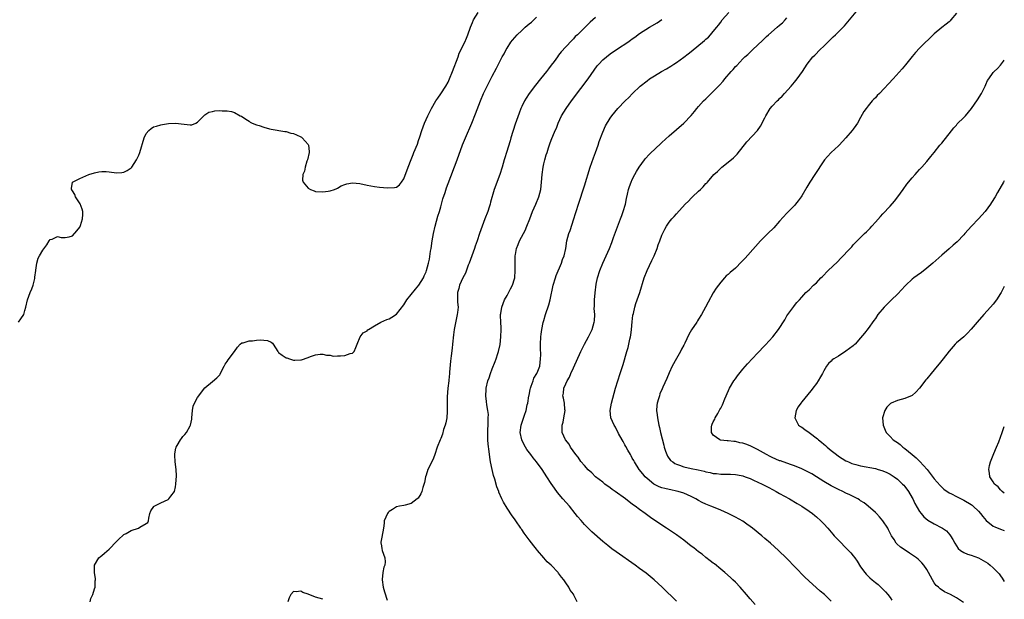
# Model space of a CAD drawing. Units: inches. Extents: x 2550000 to 2553000, y 1512000 to 1515000.
# Drawn here: x 2552733 to 2553000, y 1512170 to 1512327 of the extents above; entities that cross this region are included whole.
import ezdxf

# ---------------------------------------------------------------- set-up
doc = ezdxf.new("R2010")
doc.units = ezdxf.units.IN
doc.header["$MEASUREMENT"] = 0
doc.layers.add('LD25501512_10ft', color=4, linetype='Continuous')

msp = doc.modelspace()

# ---------------------------------------------------------------- linework, layer by layer
at = {"layer": 'LD25501512_10ft'}
for points, elevation in [([(2552732.4, 1512245), (2552733, 1512245.83), (2552733.8, 1512247), (2552734.09, 1512248.09), (2552734.4, 1512249), (2552734.77, 1512251), (2552735.51, 1512253), (2552735.97, 1512254.03), (2552736.34, 1512255), (2552736.79, 1512256.79), (2552736.84, 1512257), (2552736.83, 1512257.17), (2552737.04, 1512258.96), (2552737.09, 1512259.09), (2552737.34, 1512261), (2552737.69, 1512262.31), (2552738.05, 1512263), (2552739, 1512264.52), (2552740.09, 1512265.91), (2552740.73, 1512267), (2552741, 1512267.39), (2552741.5, 1512267.5), (2552743, 1512268.18), (2552743.91, 1512267.91), (2552745, 1512267.92), (2552746.16, 1512268.16), (2552747, 1512268.37), (2552748.22, 1512269.78), (2552749, 1512270.78), (2552749.17, 1512271.17), (2552749.77, 1512273), (2552749.79, 1512274.21), (2552749.84, 1512275), (2552749.65, 1512275.65), (2552749.08, 1512277.08), (2552747.81, 1512279), (2552747.64, 1512279.64), (2552747, 1512280.59), (2552746.87, 1512280.87), (2552746.77, 1512281), (2552746.72, 1512281.28), (2552747.01, 1512282.99), (2552749, 1512283.98), (2552750.66, 1512284.66), (2552751.46, 1512285), (2552753, 1512285.54), (2552754.21, 1512285.79), (2552755, 1512285.89), (2552756.13, 1512285.87), (2552757, 1512285.79), (2552759, 1512285.53), (2552760.41, 1512285.59), (2552761, 1512285.65), (2552761.86, 1512286.14), (2552763, 1512286.83), (2552763.16, 1512287), (2552764.41, 1512289), (2552765, 1512290.28), (2552765.29, 1512291), (2552766.46, 1512295), (2552767, 1512296.15), (2552767.78, 1512297), (2552768.43, 1512297.57), (2552769, 1512297.97), (2552769.85, 1512298.15), (2552771, 1512298.55), (2552771.42, 1512298.58), (2552773.1, 1512298.9), (2552775, 1512299.01), (2552777.32, 1512298.68), (2552779, 1512298.5), (2552779.43, 1512298.57), (2552780.54, 1512299), (2552781, 1512299.23), (2552782.71, 1512301), (2552783, 1512301.22), (2552784.05, 1512301.95), (2552785, 1512302.19), (2552785.68, 1512302.32), (2552787, 1512302.44), (2552787.65, 1512302.35), (2552789, 1512302.32), (2552790.19, 1512302.19), (2552791, 1512301.87), (2552792.56, 1512301), (2552792.88, 1512300.88), (2552794.07, 1512300.07), (2552795, 1512299.49), (2552795.27, 1512299.27), (2552795.81, 1512299), (2552797, 1512298.51), (2552797.7, 1512298.3), (2552799, 1512297.85), (2552800.53, 1512297.47), (2552801, 1512297.34), (2552804.71, 1512296.71), (2552805, 1512296.68), (2552806.3, 1512296.3), (2552807, 1512296.13), (2552807.82, 1512295.82), (2552809, 1512295.25), (2552809.18, 1512295.18), (2552809.42, 1512295), (2552811, 1512293.19), (2552811.1, 1512293), (2552811.29, 1512291.29), (2552811.24, 1512291), (2552810.81, 1512289), (2552810.69, 1512288.69), (2552810.16, 1512287), (2552810.04, 1512285.96), (2552809.52, 1512285), (2552809.48, 1512283.48), (2552809.64, 1512283), (2552811, 1512281.3), (2552811.6, 1512281), (2552812.64, 1512280.64), (2552813, 1512280.46), (2552815, 1512280.37), (2552816.48, 1512280.48), (2552817, 1512280.57), (2552818.14, 1512281), (2552818.75, 1512281.25), (2552819, 1512281.31), (2552820.01, 1512281.99), (2552821, 1512282.33), (2552821.48, 1512282.52), (2552823, 1512282.82), (2552825, 1512282.64), (2552827, 1512282.12), (2552829, 1512281.75), (2552830.38, 1512281.62), (2552832.55, 1512281.45), (2552834.49, 1512281.51), (2552835, 1512281.65), (2552835.8, 1512282.2), (2552836.34, 1512283), (2552837, 1512283.87), (2552838.12, 1512287), (2552839, 1512289.16), (2552839.5, 1512290.5), (2552839.74, 1512291), (2552840.68, 1512293.32), (2552841, 1512294.29), (2552841.3, 1512295.3), (2552841.84, 1512297), (2552842.57, 1512299), (2552843.47, 1512301), (2552844.51, 1512303), (2552845.67, 1512305), (2552846.19, 1512305.8), (2552847, 1512306.91), (2552848.4, 1512309), (2552849, 1512310.12), (2552849.42, 1512311), (2552850.21, 1512313), (2552851.7, 1512317), (2552852.04, 1512317.96), (2552853.51, 1512321), (2552853.97, 1512322.03), (2552854.38, 1512323), (2552855.1, 1512325), (2552855.65, 1512326.35), (2552855.93, 1512327), (2552857.13, 1512329)], 8990), ([(2552751.86, 1512169), (2552752.05, 1512169.95), (2552752.56, 1512171), (2552753, 1512172.61), (2552753.14, 1512173), (2552753.22, 1512174.78), (2552753.27, 1512175), (2552753.27, 1512175.27), (2552753.04, 1512177), (2552753.02, 1512179), (2552754.2, 1512181), (2552754.64, 1512181.36), (2552755, 1512181.64), (2552755.73, 1512182.27), (2552757, 1512183.34), (2552759, 1512185.4), (2552759.75, 1512186.25), (2552760.59, 1512187), (2552761, 1512187.32), (2552761.6, 1512187.6), (2552763, 1512188.39), (2552764.95, 1512189.06), (2552765.29, 1512189.29), (2552767, 1512190.27), (2552767.45, 1512190.55), (2552767.67, 1512191), (2552767.77, 1512191.77), (2552768.05, 1512193), (2552768.27, 1512193.73), (2552769.09, 1512194.91), (2552769.2, 1512195), (2552771, 1512195.87), (2552773, 1512196.86), (2552773.19, 1512197), (2552773.69, 1512197.69), (2552774.75, 1512199), (2552775, 1512200.24), (2552775.11, 1512201), (2552775.22, 1512203.22), (2552775.16, 1512205), (2552774.92, 1512207), (2552774.82, 1512208.82), (2552774.78, 1512209), (2552774.78, 1512209.22), (2552775, 1512210.23), (2552775.12, 1512210.88), (2552775.17, 1512211), (2552775.47, 1512211.47), (2552776.33, 1512213), (2552776.61, 1512213.39), (2552777, 1512213.89), (2552777.5, 1512214.5), (2552777.94, 1512215), (2552779, 1512216.81), (2552779.09, 1512217), (2552779.41, 1512218.59), (2552779.41, 1512219), (2552779.6, 1512221), (2552779.82, 1512222.18), (2552780.16, 1512223), (2552781, 1512224.48), (2552781.37, 1512225), (2552782.06, 1512225.94), (2552783, 1512227.12), (2552785, 1512228.88), (2552786.17, 1512229.83), (2552787, 1512230.62), (2552787.16, 1512230.84), (2552787.43, 1512231.43), (2552788.22, 1512233), (2552788.47, 1512233.53), (2552789, 1512234.3), (2552789.25, 1512234.75), (2552791.05, 1512237), (2552791.79, 1512238.21), (2552792.54, 1512239), (2552793, 1512239.37), (2552793.35, 1512239.35), (2552795, 1512239.91), (2552795.88, 1512239.88), (2552797, 1512240.03), (2552798.12, 1512240.12), (2552799, 1512240.09), (2552800.01, 1512240.01), (2552801, 1512239.5), (2552801.3, 1512239.3), (2552801.53, 1512239), (2552802.75, 1512237), (2552802.86, 1512236.86), (2552803, 1512236.74), (2552803.97, 1512235.97), (2552805, 1512235.3), (2552805.24, 1512235.24), (2552805.91, 1512235), (2552807, 1512234.66), (2552807.37, 1512234.63), (2552809, 1512234.71), (2552809.24, 1512234.76), (2552811, 1512235.39), (2552811.66, 1512235.66), (2552813, 1512236.12), (2552814.25, 1512236.25), (2552815, 1512236.3), (2552816, 1512236), (2552817, 1512235.97), (2552817.76, 1512235.76), (2552819, 1512235.81), (2552819.81, 1512235.81), (2552821, 1512235.93), (2552822.43, 1512236.43), (2552823, 1512236.57), (2552823.48, 1512237), (2552823.96, 1512238.04), (2552824.32, 1512239), (2552825.13, 1512241), (2552825.91, 1512242.09), (2552827, 1512242.65), (2552827.16, 1512242.84), (2552827.38, 1512243), (2552829, 1512244), (2552830.77, 1512245), (2552832.36, 1512245.64), (2552833, 1512245.83), (2552833.73, 1512246.27), (2552835, 1512247.09), (2552837, 1512249.65), (2552837.83, 1512251), (2552840.12, 1512253.88), (2552841.08, 1512255), (2552842.28, 1512257), (2552842.49, 1512257.51), (2552843, 1512258.66), (2552843.14, 1512259), (2552843.69, 1512261), (2552843.93, 1512262.07), (2552844.23, 1512264.23), (2552844.37, 1512265), (2552844.66, 1512267), (2552845.03, 1512269), (2552845.49, 1512271), (2552846.23, 1512273.77), (2552846.63, 1512275), (2552847, 1512276.27), (2552847.23, 1512277), (2552847.6, 1512278.4), (2552848.19, 1512280.19), (2552848.57, 1512281.43), (2552849, 1512282.59), (2552851.43, 1512289), (2552852.93, 1512293.07), (2552853.73, 1512295), (2552855.44, 1512299), (2552856.46, 1512301.54), (2552857.79, 1512305), (2552858.62, 1512307), (2552859.59, 1512309), (2552861, 1512311.73), (2552862.13, 1512313.87), (2552862.67, 1512315), (2552863.71, 1512317), (2552864.18, 1512317.82), (2552864.78, 1512319), (2552865, 1512319.38), (2552866.04, 1512321), (2552866.46, 1512321.54), (2552867.77, 1512323), (2552869, 1512324.11), (2552869.93, 1512325), (2552871, 1512325.91), (2552871.6, 1512326.4), (2552873, 1512327.74)], 9000), ([(2552889, 1512327.67), (2552887.57, 1512326.43), (2552884.1, 1512323), (2552883.53, 1512322.47), (2552883, 1512321.86), (2552882.55, 1512321.45), (2552881, 1512319.74), (2552879.67, 1512318.33), (2552879, 1512317.42), (2552878.67, 1512317), (2552877.75, 1512315.75), (2552877, 1512314.76), (2552876.23, 1512313.77), (2552875.68, 1512313), (2552874.09, 1512311), (2552872.7, 1512309.3), (2552871, 1512307.06), (2552870.19, 1512305.81), (2552869.72, 1512305), (2552869, 1512303.52), (2552868.76, 1512303), (2552868.27, 1512301.73), (2552867.25, 1512298.75), (2552866.06, 1512295), (2552865.82, 1512294.18), (2552864.83, 1512291), (2552864.41, 1512289.59), (2552864.21, 1512289), (2552863.64, 1512287), (2552863.04, 1512285), (2552861.55, 1512281), (2552860.51, 1512277.49), (2552860.41, 1512277), (2552860.15, 1512276.15), (2552859.77, 1512275), (2552859, 1512272.97), (2552858.22, 1512271), (2552857.53, 1512269), (2552856.9, 1512267), (2552856.39, 1512265.61), (2552856.18, 1512265), (2552855.41, 1512263), (2552854.69, 1512261), (2552854.46, 1512260.46), (2552853.71, 1512258.29), (2552852.98, 1512256.98), (2552852.08, 1512255), (2552851.91, 1512254.09), (2552851.55, 1512253), (2552851.58, 1512251.58), (2552851.57, 1512250.43), (2552851.69, 1512249), (2552851.58, 1512247.58), (2552851.48, 1512247), (2552851.37, 1512246.63), (2552850.68, 1512243), (2552850.49, 1512241.51), (2552850.22, 1512239), (2552850.07, 1512237.93), (2552849.86, 1512235.86), (2552849.62, 1512234.38), (2552849.42, 1512231.42), (2552849.35, 1512231), (2552849.2, 1512229.2), (2552849.17, 1512229), (2552848.95, 1512227), (2552848.73, 1512224.73), (2552848.72, 1512223), (2552848.79, 1512221.21), (2552848.73, 1512220.73), (2552848.65, 1512219), (2552848.4, 1512217.6), (2552848.21, 1512217), (2552847.78, 1512215.78), (2552847.46, 1512214.54), (2552847, 1512213.36), (2552846.82, 1512213), (2552846.06, 1512211), (2552845.4, 1512209), (2552845, 1512208.02), (2552844.02, 1512205.98), (2552843.52, 1512205), (2552843, 1512203.43), (2552842.84, 1512203), (2552842.56, 1512201.44), (2552842.1, 1512200.1), (2552841.83, 1512199), (2552841.6, 1512198.4), (2552840.83, 1512197.17), (2552840.58, 1512197), (2552839, 1512195.76), (2552837.31, 1512195.31), (2552837, 1512195.19), (2552835.83, 1512195), (2552835, 1512194.8), (2552833.88, 1512194.12), (2552833, 1512193.54), (2552832.74, 1512193.26), (2552832.52, 1512193), (2552831.66, 1512191), (2552831.62, 1512190.38), (2552831.43, 1512189), (2552831, 1512186.6), (2552830.78, 1512185.22), (2552830.77, 1512185), (2552830.81, 1512184.81), (2552831, 1512183.54), (2552831.1, 1512183), (2552831.81, 1512181), (2552831.87, 1512179.87), (2552831.82, 1512179), (2552831.57, 1512178.43), (2552831.27, 1512177), (2552831.1, 1512175.1), (2552831.08, 1512175), (2552831.41, 1512173), (2552831.72, 1512171.72), (2552832.49, 1512169.51)], 9010), ([(2552911, 1512169.26), (2552910.12, 1512170.12), (2552908.07, 1512172.07), (2552907.12, 1512173), (2552904.98, 1512175), (2552903.9, 1512175.9), (2552902.79, 1512176.79), (2552901, 1512178.1), (2552899.75, 1512179), (2552894.6, 1512182.6), (2552893.45, 1512183.45), (2552892.33, 1512184.33), (2552891, 1512185.45), (2552888.06, 1512188.06), (2552886.03, 1512190.03), (2552885.09, 1512191.09), (2552884.17, 1512192.17), (2552883.54, 1512193), (2552881.93, 1512195), (2552880.16, 1512197), (2552878.71, 1512198.71), (2552877.85, 1512199.85), (2552877, 1512201.15), (2552875.82, 1512203), (2552874.5, 1512205), (2552873.04, 1512207), (2552872.09, 1512208.09), (2552871.45, 1512209), (2552870.4, 1512210.4), (2552870.02, 1512211), (2552869.66, 1512211.66), (2552868.98, 1512213), (2552868.56, 1512215), (2552868.83, 1512217), (2552869.39, 1512218.61), (2552869.73, 1512219.73), (2552870.17, 1512221), (2552870.49, 1512222.49), (2552870.64, 1512223), (2552870.95, 1512224.95), (2552871, 1512225.17), (2552871.3, 1512226.7), (2552871.34, 1512227), (2552871.59, 1512227.59), (2552872.06, 1512229), (2552872.28, 1512229.72), (2552873.11, 1512231), (2552873.2, 1512231.2), (2552873.87, 1512233), (2552873.96, 1512234.04), (2552874.11, 1512235), (2552874.13, 1512236.13), (2552874.07, 1512237.93), (2552874.07, 1512239), (2552874.14, 1512241), (2552874.27, 1512241.73), (2552874.44, 1512243), (2552874.85, 1512244.85), (2552875, 1512245.42), (2552875.47, 1512247), (2552876.34, 1512249.66), (2552876.72, 1512251), (2552877.56, 1512255), (2552878.14, 1512257), (2552878.37, 1512257.63), (2552879.79, 1512261), (2552880.07, 1512261.93), (2552880.5, 1512263), (2552880.93, 1512265), (2552881.26, 1512267), (2552881.79, 1512269), (2552882.12, 1512269.88), (2552883.16, 1512273), (2552883.58, 1512274.42), (2552883.74, 1512275), (2552884.36, 1512277), (2552886.05, 1512281.95), (2552887.58, 1512287), (2552888.46, 1512289.54), (2552889, 1512290.99), (2552889.71, 1512293), (2552890.02, 1512293.98), (2552891, 1512296.53), (2552891.73, 1512298.27), (2552893, 1512300.35), (2552893.49, 1512301), (2552895.07, 1512302.93), (2552897.08, 1512305), (2552898.06, 1512305.94), (2552899.06, 1512307), (2552901.15, 1512309), (2552903, 1512310.51), (2552903.68, 1512311), (2552905, 1512311.83), (2552906.94, 1512313), (2552908.28, 1512313.72), (2552909.51, 1512314.49), (2552910.28, 1512315), (2552911, 1512315.44), (2552913, 1512316.88), (2552914.17, 1512317.83), (2552915, 1512318.46), (2552918.58, 1512321.42), (2552919, 1512321.81), (2552919.65, 1512322.35), (2552920.27, 1512323), (2552921, 1512323.84), (2552921.96, 1512325), (2552922.42, 1512325.58), (2552923, 1512326.44), (2552923.42, 1512327), (2552925.2, 1512329)], 9030), ([(2552932.33, 1512168.33), (2552931, 1512169.82), (2552930.02, 1512171), (2552928.27, 1512173), (2552927, 1512174.34), (2552926.34, 1512175), (2552925.65, 1512175.65), (2552924.12, 1512177), (2552923, 1512177.94), (2552921.31, 1512179.31), (2552921, 1512179.53), (2552920.19, 1512180.19), (2552919, 1512181.08), (2552917.94, 1512181.94), (2552917, 1512182.62), (2552915.68, 1512183.68), (2552915, 1512184.19), (2552913, 1512185.75), (2552911, 1512187.21), (2552908.3, 1512189), (2552907, 1512189.85), (2552903.92, 1512191.92), (2552902.47, 1512193), (2552901, 1512194.06), (2552899.76, 1512195), (2552899.3, 1512195.3), (2552899, 1512195.56), (2552898.15, 1512196.15), (2552897.12, 1512197), (2552894.38, 1512199), (2552893.56, 1512199.56), (2552893, 1512200.03), (2552891.59, 1512201), (2552891, 1512201.48), (2552889, 1512203), (2552888.05, 1512204.05), (2552887, 1512204.87), (2552886.07, 1512206.07), (2552885, 1512207.16), (2552884.27, 1512208.27), (2552883.69, 1512209), (2552882.27, 1512211), (2552881.83, 1512211.83), (2552880.91, 1512213), (2552880.01, 1512215), (2552879.98, 1512215.98), (2552880.01, 1512217), (2552880.2, 1512217.8), (2552880.44, 1512219), (2552880.76, 1512221), (2552880.72, 1512221.28), (2552880.6, 1512223), (2552880.35, 1512224.35), (2552880.19, 1512225), (2552880.33, 1512225.67), (2552880.44, 1512227), (2552881, 1512228.19), (2552881.35, 1512229), (2552881.95, 1512230.05), (2552882.33, 1512231), (2552883, 1512232.58), (2552885, 1512236.95), (2552886.02, 1512239), (2552887.1, 1512241), (2552887.74, 1512242.26), (2552888.09, 1512243), (2552888.69, 1512245), (2552888.72, 1512245.28), (2552888.79, 1512247), (2552888.68, 1512248.68), (2552888.71, 1512249.29), (2552888.73, 1512251), (2552888.92, 1512252.92), (2552889.23, 1512255.23), (2552889.57, 1512257), (2552890.16, 1512259), (2552890.99, 1512261.01), (2552891.95, 1512263), (2552892.8, 1512265), (2552893.45, 1512266.55), (2552893.92, 1512267.92), (2552895, 1512270.84), (2552895.83, 1512273), (2552896.12, 1512273.88), (2552896.55, 1512275), (2552897.12, 1512277), (2552897.43, 1512278.57), (2552897.73, 1512279.73), (2552897.99, 1512281), (2552898.22, 1512281.78), (2552898.69, 1512283), (2552899, 1512283.66), (2552899.72, 1512285), (2552900.18, 1512285.82), (2552900.9, 1512287), (2552902.3, 1512289), (2552902.6, 1512289.4), (2552903.56, 1512290.45), (2552904.1, 1512291), (2552905, 1512291.87), (2552907, 1512293.74), (2552909, 1512295.53), (2552913, 1512299), (2552914.97, 1512301.03), (2552915.87, 1512302.13), (2552916.56, 1512303), (2552917, 1512303.5), (2552918.38, 1512305), (2552919, 1512305.62), (2552919.72, 1512306.28), (2552921, 1512307.53), (2552922.7, 1512309.3), (2552923.63, 1512310.37), (2552924.11, 1512311), (2552925.83, 1512313), (2552926.42, 1512313.58), (2552927, 1512314.33), (2552927.35, 1512314.65), (2552929, 1512316.43), (2552929.59, 1512317), (2552930.38, 1512317.62), (2552931, 1512318.27), (2552931.39, 1512318.61), (2552931.77, 1512319), (2552933, 1512320.12), (2552934.46, 1512321.54), (2552935.46, 1512322.54), (2552935.96, 1512323), (2552938.32, 1512325), (2552939, 1512325.54), (2552939.77, 1512326.23), (2552940.51, 1512327), (2552941, 1512327.56)], 9040), ([(2552953, 1512169.24), (2552951.15, 1512171), (2552949.97, 1512171.97), (2552948.89, 1512172.89), (2552947, 1512174.61), (2552945.79, 1512175.79), (2552940.89, 1512180.89), (2552938.71, 1512183), (2552936.49, 1512185), (2552935, 1512186.27), (2552934.14, 1512187), (2552931.65, 1512189), (2552931, 1512189.51), (2552930.14, 1512190.14), (2552929, 1512190.93), (2552927, 1512192.04), (2552925, 1512193.05), (2552923, 1512193.91), (2552921.48, 1512194.52), (2552920.36, 1512195), (2552919, 1512195.53), (2552918, 1512196), (2552917, 1512196.54), (2552916.22, 1512197), (2552915, 1512197.61), (2552913, 1512198.5), (2552911.45, 1512199), (2552911, 1512199.12), (2552909.45, 1512199.45), (2552909, 1512199.52), (2552907.83, 1512199.83), (2552907, 1512200.01), (2552906.3, 1512200.3), (2552905, 1512200.9), (2552904.86, 1512201), (2552903, 1512202.55), (2552902.5, 1512203), (2552901.83, 1512203.83), (2552900.85, 1512205), (2552899.59, 1512207), (2552899.4, 1512207.4), (2552899, 1512208.07), (2552898.68, 1512208.68), (2552898.48, 1512209), (2552897.78, 1512210.22), (2552897.25, 1512211.25), (2552897, 1512211.66), (2552896.55, 1512212.55), (2552896.26, 1512213), (2552895.3, 1512214.7), (2552894.42, 1512216.42), (2552894.06, 1512217), (2552893.2, 1512219), (2552892.96, 1512221), (2552893.32, 1512223), (2552894.45, 1512227), (2552895.07, 1512229), (2552895.75, 1512231), (2552896.56, 1512233.44), (2552897.55, 1512237), (2552897.9, 1512238.1), (2552898.38, 1512240.38), (2552898.54, 1512241), (2552898.61, 1512241.39), (2552898.81, 1512243), (2552898.98, 1512245.02), (2552899.18, 1512246.82), (2552899.33, 1512247.33), (2552899.67, 1512249), (2552899.95, 1512250.05), (2552900.33, 1512251), (2552901.05, 1512253), (2552902.23, 1512257), (2552903.01, 1512259), (2552904.33, 1512261.67), (2552904.93, 1512263), (2552905.75, 1512265), (2552906.06, 1512265.94), (2552906.46, 1512267), (2552907, 1512268.57), (2552907.8, 1512270.2), (2552908.27, 1512271), (2552909, 1512272.11), (2552909.74, 1512273), (2552910.38, 1512273.62), (2552911, 1512274.41), (2552913.4, 1512277), (2552914.22, 1512277.78), (2552915, 1512278.62), (2552915.39, 1512279), (2552917, 1512280.51), (2552917.48, 1512281), (2552918.27, 1512281.73), (2552919, 1512282.57), (2552919.21, 1512282.79), (2552919.38, 1512283), (2552921.17, 1512285), (2552922.13, 1512285.87), (2552923, 1512286.75), (2552923.29, 1512287), (2552925, 1512288.38), (2552926.46, 1512289.54), (2552927, 1512290.11), (2552927.44, 1512290.56), (2552930.11, 1512293.89), (2552933, 1512297.02), (2552933.81, 1512298.19), (2552935, 1512300.47), (2552935.23, 1512301), (2552936.45, 1512303), (2552937, 1512303.61), (2552938.33, 1512305), (2552938.69, 1512305.31), (2552939, 1512305.63), (2552939.73, 1512306.27), (2552940.36, 1512307), (2552942.16, 1512309), (2552943, 1512310.08), (2552943.78, 1512311), (2552945.22, 1512313), (2552946.51, 1512315), (2552948.01, 1512317), (2552948.52, 1512317.48), (2552950.01, 1512319), (2552951, 1512319.9), (2552952.57, 1512321.43), (2552953, 1512321.88), (2552953.58, 1512322.42), (2552954.13, 1512323), (2552956.57, 1512325.43), (2552958, 1512327), (2552960.25, 1512329.75)], 9050), ([(2552987, 1512328.86), (2552985.51, 1512327), (2552985.26, 1512326.74), (2552985, 1512326.5), (2552984.18, 1512325.82), (2552983, 1512324.92), (2552981, 1512323.19), (2552977, 1512319.36), (2552975.88, 1512318.12), (2552975, 1512317.07), (2552973.17, 1512314.83), (2552972.26, 1512313.74), (2552969.82, 1512311), (2552966.08, 1512307), (2552965.52, 1512306.48), (2552965, 1512305.9), (2552964.55, 1512305.46), (2552964.16, 1512305), (2552963, 1512303.69), (2552962.47, 1512303), (2552961.84, 1512302.16), (2552961, 1512300.52), (2552960.11, 1512299), (2552959.69, 1512298.31), (2552959, 1512297.35), (2552958.72, 1512297), (2552957, 1512294.96), (2552955.21, 1512293), (2552955, 1512292.79), (2552953.02, 1512290.98), (2552952.03, 1512289.97), (2552951.2, 1512289), (2552951, 1512288.72), (2552948.53, 1512285), (2552947.24, 1512283), (2552946.39, 1512281.61), (2552945, 1512279.25), (2552944.84, 1512279), (2552944.08, 1512277.92), (2552943.35, 1512277), (2552943, 1512276.61), (2552941, 1512274.53), (2552939, 1512272.34), (2552937.39, 1512270.61), (2552935.79, 1512269), (2552933.85, 1512267), (2552932.46, 1512265.54), (2552929.63, 1512262.37), (2552928.68, 1512261.33), (2552927, 1512259.66), (2552925.57, 1512258.43), (2552925, 1512257.91), (2552924.5, 1512257.5), (2552924.03, 1512257), (2552923, 1512255.86), (2552922.37, 1512255), (2552921.78, 1512254.22), (2552921, 1512252.9), (2552919.58, 1512250.42), (2552918.91, 1512249), (2552917.83, 1512247), (2552917, 1512245.73), (2552916.7, 1512245.3), (2552916.51, 1512245), (2552915.1, 1512242.9), (2552914.38, 1512241.62), (2552913.28, 1512239.28), (2552913, 1512238.72), (2552912.39, 1512237.61), (2552912.08, 1512237), (2552911, 1512235.12), (2552909.86, 1512233), (2552909, 1512231.22), (2552908.35, 1512229.65), (2552907.29, 1512227.29), (2552907.1, 1512226.9), (2552906.51, 1512225.49), (2552906.36, 1512225), (2552906.15, 1512224.15), (2552905.77, 1512223), (2552905.64, 1512222.36), (2552905.59, 1512221), (2552905.79, 1512219.79), (2552905.82, 1512219), (2552906, 1512218.01), (2552906.23, 1512217), (2552906.4, 1512216.4), (2552906.7, 1512215), (2552907.53, 1512211.53), (2552907.67, 1512211), (2552908.06, 1512209.94), (2552908.35, 1512209), (2552908.55, 1512208.55), (2552909.42, 1512207.42), (2552909.99, 1512207), (2552910.59, 1512206.59), (2552911, 1512206.43), (2552911.84, 1512206.16), (2552913, 1512205.73), (2552915, 1512205.23), (2552916.85, 1512204.85), (2552918.49, 1512204.49), (2552919, 1512204.35), (2552920.13, 1512204.13), (2552921, 1512203.92), (2552921.85, 1512203.85), (2552923, 1512203.69), (2552923.71, 1512203.71), (2552925, 1512203.66), (2552925.67, 1512203.67), (2552927, 1512203.59), (2552927.53, 1512203.53), (2552929, 1512203.23), (2552929.68, 1512203), (2552931, 1512202.5), (2552931.89, 1512202.11), (2552934.27, 1512201), (2552935, 1512200.63), (2552936.06, 1512200.06), (2552938.08, 1512199), (2552939, 1512198.46), (2552941.65, 1512197), (2552943.75, 1512195.75), (2552945, 1512195.02), (2552947, 1512193.68), (2552947.92, 1512193), (2552948.52, 1512192.52), (2552949, 1512192.1), (2552950.22, 1512191), (2552951, 1512190.19), (2552952.08, 1512189), (2552953.43, 1512187.43), (2552953.83, 1512187), (2552955, 1512185.77), (2552957.38, 1512183.38), (2552958.34, 1512182.34), (2552959, 1512181.54), (2552959.39, 1512181), (2552960.05, 1512180.05), (2552961, 1512178.56), (2552962.13, 1512177), (2552962.52, 1512176.52), (2552963, 1512176.02), (2552963.53, 1512175.53), (2552964.17, 1512175), (2552965, 1512174.28), (2552965.72, 1512173.72), (2552966.76, 1512172.76), (2552967.75, 1512171.75), (2552968.38, 1512171), (2552969, 1512170.21), (2552969.51, 1512169.51)], 9060), ([(2552884.08, 1512169), (2552883.16, 1512170.84), (2552883, 1512171.1), (2552882.18, 1512172.18), (2552881.82, 1512173), (2552881, 1512174.16), (2552880.43, 1512175), (2552879.75, 1512175.75), (2552879, 1512176.84), (2552878.87, 1512177), (2552876.94, 1512179), (2552875.91, 1512179.91), (2552874.98, 1512180.98), (2552873.28, 1512183), (2552873, 1512183.36), (2552872.23, 1512184.23), (2552871, 1512185.88), (2552869.64, 1512187.64), (2552869, 1512188.66), (2552868.85, 1512188.85), (2552868.77, 1512189), (2552867.42, 1512191), (2552867, 1512191.58), (2552866.39, 1512192.39), (2552865, 1512194.5), (2552864.05, 1512196.05), (2552863.61, 1512197), (2552862.81, 1512198.81), (2552862.75, 1512199), (2552862.26, 1512200.26), (2552861.69, 1512202.31), (2552861.34, 1512203.34), (2552860.95, 1512204.95), (2552860.52, 1512207), (2552860.29, 1512208.29), (2552860.12, 1512209.88), (2552859.86, 1512211.86), (2552859.8, 1512213), (2552859.81, 1512214.19), (2552859.76, 1512215), (2552859.78, 1512215.78), (2552859.84, 1512217), (2552859.85, 1512218.15), (2552859.91, 1512219), (2552859.93, 1512219.93), (2552859.79, 1512221), (2552859.5, 1512222.5), (2552859.46, 1512223.46), (2552859.22, 1512225), (2552859.29, 1512226.71), (2552859.32, 1512227), (2552859.81, 1512229), (2552860.14, 1512229.86), (2552860.51, 1512231), (2552861, 1512232.32), (2552861.75, 1512234.25), (2552862.01, 1512235), (2552862.47, 1512236.47), (2552862.65, 1512237), (2552863.09, 1512238.91), (2552863.34, 1512241), (2552863.4, 1512243), (2552863.4, 1512243.4), (2552863.3, 1512245), (2552863.25, 1512246.75), (2552863.26, 1512247), (2552863.33, 1512247.33), (2552863.57, 1512249), (2552863.94, 1512250.06), (2552864.32, 1512251), (2552865, 1512252.21), (2552865.97, 1512254.03), (2552866.46, 1512255), (2552867, 1512256.68), (2552867.08, 1512257), (2552867.23, 1512259), (2552867.22, 1512261), (2552867.23, 1512262.77), (2552867.25, 1512263), (2552867.32, 1512263.32), (2552867.59, 1512265), (2552868, 1512266), (2552868.42, 1512267), (2552869.51, 1512269), (2552869.88, 1512269.88), (2552870.41, 1512271), (2552871.16, 1512273), (2552871.94, 1512275), (2552872.79, 1512277), (2552873.59, 1512279), (2552874.14, 1512281), (2552874.39, 1512283), (2552874.52, 1512285), (2552874.78, 1512287), (2552875, 1512287.96), (2552875.26, 1512289), (2552875.65, 1512290.35), (2552875.86, 1512291), (2552876.29, 1512292.29), (2552876.63, 1512293.37), (2552877, 1512294.36), (2552878.11, 1512297), (2552878.39, 1512297.61), (2552878.92, 1512299), (2552879.82, 1512301), (2552881.05, 1512303), (2552882.5, 1512305), (2552885, 1512308.37), (2552886.98, 1512311), (2552889.49, 1512314.51), (2552889.89, 1512315), (2552891, 1512316.17), (2552891.96, 1512317), (2552893, 1512317.78), (2552895, 1512319.16), (2552897.75, 1512321), (2552898.49, 1512321.51), (2552899, 1512321.9), (2552899.66, 1512322.34), (2552901, 1512323.29), (2552903.66, 1512325), (2552905.74, 1512326.26), (2552907, 1512327.11)], 9020), ([(2552988.88, 1512168.88), (2552987, 1512170.12), (2552985.39, 1512171), (2552983.79, 1512171.79), (2552982.55, 1512172.55), (2552982.09, 1512173), (2552981.51, 1512173.51), (2552981, 1512174.23), (2552980.51, 1512175), (2552979.97, 1512175.97), (2552979.45, 1512177), (2552979, 1512177.8), (2552978.18, 1512179), (2552977.64, 1512179.64), (2552976.64, 1512180.64), (2552976.2, 1512181), (2552974.29, 1512182.29), (2552973.05, 1512183.05), (2552971.86, 1512183.86), (2552970.8, 1512184.8), (2552970.64, 1512185), (2552970.07, 1512185.93), (2552969.36, 1512187), (2552968.59, 1512188.59), (2552968.35, 1512189), (2552967.04, 1512191.04), (2552966.11, 1512192.11), (2552965.28, 1512193), (2552965, 1512193.28), (2552963.05, 1512195.05), (2552961.91, 1512195.91), (2552961, 1512196.49), (2552960.7, 1512196.7), (2552960.2, 1512197), (2552958.1, 1512198.1), (2552957, 1512198.58), (2552956.14, 1512199), (2552955, 1512199.51), (2552953, 1512200.54), (2552951, 1512201.74), (2552949.01, 1512203.01), (2552947.76, 1512203.76), (2552946.46, 1512204.46), (2552945, 1512205.18), (2552943, 1512205.99), (2552942.26, 1512206.26), (2552941, 1512206.64), (2552939.27, 1512207.27), (2552939, 1512207.36), (2552937, 1512208.21), (2552936.47, 1512208.47), (2552935.44, 1512209), (2552933, 1512210.41), (2552931.75, 1512211), (2552931, 1512211.4), (2552929.81, 1512211.81), (2552929, 1512212.12), (2552928.23, 1512212.23), (2552927, 1512212.54), (2552926.54, 1512212.54), (2552925, 1512212.73), (2552924.73, 1512212.73), (2552922.95, 1512212.95), (2552922.79, 1512213), (2552921, 1512214.28), (2552920.47, 1512215), (2552920.52, 1512216.52), (2552920.59, 1512217), (2552920.73, 1512217.27), (2552921, 1512217.86), (2552921.39, 1512218.61), (2552921.52, 1512219), (2552922.19, 1512220.19), (2552922.79, 1512221.21), (2552923, 1512221.63), (2552923.47, 1512222.53), (2552924.11, 1512224.11), (2552924.49, 1512225), (2552925.43, 1512227), (2552926.6, 1512229), (2552927, 1512229.59), (2552927.59, 1512230.41), (2552929, 1512232.22), (2552930.32, 1512233.68), (2552933, 1512236.51), (2552935, 1512238.65), (2552935.16, 1512238.84), (2552937.15, 1512241), (2552938.7, 1512243), (2552940.38, 1512245.62), (2552941, 1512246.69), (2552941.21, 1512247), (2552942.82, 1512249.18), (2552943, 1512249.46), (2552943.7, 1512250.3), (2552944.37, 1512251), (2552945, 1512251.78), (2552946.15, 1512253), (2552947, 1512253.75), (2552948.21, 1512255), (2552949, 1512255.68), (2552950.2, 1512257), (2552950.62, 1512257.38), (2552952.2, 1512259), (2552954.67, 1512261.33), (2552955.66, 1512262.34), (2552958.15, 1512265), (2552958.57, 1512265.43), (2552959, 1512265.92), (2552961, 1512267.98), (2552962.08, 1512269), (2552962.55, 1512269.45), (2552963, 1512269.94), (2552963.54, 1512270.46), (2552964.04, 1512271), (2552965, 1512272.11), (2552966.37, 1512273.63), (2552967, 1512274.37), (2552969, 1512276.44), (2552970.2, 1512277.8), (2552971.06, 1512278.94), (2552972.51, 1512281), (2552973.58, 1512282.42), (2552975, 1512284.12), (2552975.81, 1512285), (2552976.35, 1512285.65), (2552977, 1512286.38), (2552977.6, 1512287), (2552979, 1512288.57), (2552979.36, 1512289), (2552980.08, 1512289.92), (2552981, 1512291.04), (2552982.53, 1512293), (2552983, 1512293.55), (2552983.64, 1512294.36), (2552985, 1512296.04), (2552986.29, 1512297.71), (2552987, 1512298.47), (2552987.24, 1512298.76), (2552989, 1512300.52), (2552989.45, 1512301), (2552991.08, 1512302.92), (2552992.7, 1512305.3), (2552993.77, 1512307), (2552994.8, 1512309), (2552995, 1512309.5), (2552995.48, 1512310.52), (2552995.77, 1512311), (2552997, 1512312.73), (2552997.23, 1512313), (2552998.18, 1512313.82), (2552999, 1512314.69), (2552999.81, 1512315.81), (2553000, 1512316.07)], 9070), ([(2553000, 1512283.33), (2552999.76, 1512283), (2552998.18, 1512280.18), (2552997.54, 1512279), (2552996.56, 1512277.44), (2552996.27, 1512277), (2552994.76, 1512275), (2552992.97, 1512273), (2552991.11, 1512271), (2552989.26, 1512269), (2552989, 1512268.69), (2552987.19, 1512266.81), (2552986.14, 1512265.86), (2552985, 1512264.91), (2552983, 1512263.16), (2552980.64, 1512261), (2552979, 1512259.58), (2552977.56, 1512258.44), (2552976.38, 1512257.62), (2552975.48, 1512257), (2552975, 1512256.63), (2552973.27, 1512255), (2552973, 1512254.72), (2552972.2, 1512253.8), (2552971, 1512252.57), (2552969.39, 1512251), (2552968.2, 1512249.8), (2552967.37, 1512249), (2552965.7, 1512247), (2552965, 1512245.98), (2552964.62, 1512245.38), (2552963, 1512243.26), (2552962.04, 1512241.96), (2552961, 1512240.69), (2552959.48, 1512239), (2552959.24, 1512238.76), (2552959, 1512238.57), (2552956.95, 1512237.05), (2552955, 1512235.77), (2552953.76, 1512235), (2552953.31, 1512234.69), (2552953, 1512234.41), (2552952.3, 1512233.7), (2552951.75, 1512233), (2552951, 1512231.75), (2552950.64, 1512231), (2552950.09, 1512230.09), (2552949.47, 1512229), (2552949, 1512228.32), (2552947.99, 1512227), (2552947.58, 1512226.42), (2552947, 1512225.74), (2552946.68, 1512225.32), (2552945, 1512223.31), (2552944.76, 1512223), (2552944.05, 1512221.95), (2552943.53, 1512221), (2552943.15, 1512219), (2552943.34, 1512218.66), (2552944.17, 1512217), (2552944.63, 1512216.63), (2552945, 1512216.42), (2552945.82, 1512215.82), (2552947, 1512214.97), (2552949.28, 1512213.28), (2552949.57, 1512213), (2552950.38, 1512212.38), (2552951, 1512211.8), (2552951.44, 1512211.44), (2552951.88, 1512211), (2552953, 1512210.14), (2552954.4, 1512209), (2552955, 1512208.59), (2552957, 1512207.35), (2552957.22, 1512207.22), (2552957.71, 1512207), (2552958.61, 1512206.61), (2552959, 1512206.47), (2552959.71, 1512206.29), (2552961, 1512205.93), (2552965, 1512205.19), (2552965.73, 1512205), (2552966.72, 1512204.72), (2552967, 1512204.62), (2552968.13, 1512204.13), (2552969, 1512203.72), (2552970.12, 1512203), (2552971, 1512202.33), (2552972.4, 1512201), (2552972.68, 1512200.68), (2552973, 1512200.32), (2552973.98, 1512199), (2552975, 1512197.3), (2552975.17, 1512197), (2552975.75, 1512195.75), (2552977, 1512193.56), (2552977.42, 1512193), (2552978.14, 1512192.14), (2552979.25, 1512191.25), (2552981, 1512190.23), (2552983, 1512189.15), (2552983.24, 1512189), (2552984.27, 1512188.27), (2552985.24, 1512187.24), (2552985.43, 1512187), (2552986.02, 1512185.98), (2552986.61, 1512185), (2552987, 1512184.25), (2552987.5, 1512183.5), (2552988.14, 1512183), (2552989, 1512182.45), (2552989.98, 1512181.98), (2552991, 1512181.72), (2552992.96, 1512180.96), (2552994.28, 1512180.28), (2552995.52, 1512179.52), (2552996.2, 1512179), (2552997, 1512178.31), (2552998.61, 1512176.61), (2552999, 1512176.06), (2552999.46, 1512175.46), (2553000, 1512174.57)], 9080), ([(2553000, 1512254.65), (2552999.17, 1512253), (2552999, 1512252.71), (2552997.86, 1512251), (2552997, 1512249.83), (2552996.29, 1512249), (2552994.43, 1512247), (2552992.64, 1512245), (2552991, 1512243.06), (2552990.02, 1512241.98), (2552988.99, 1512241.01), (2552987, 1512239.31), (2552986.69, 1512239), (2552985, 1512237.13), (2552983.36, 1512235), (2552982.31, 1512233.69), (2552981.73, 1512233), (2552981, 1512232.04), (2552980.11, 1512231), (2552979, 1512229.54), (2552978.74, 1512229.26), (2552976.95, 1512227), (2552976.02, 1512225.98), (2552974.97, 1512225.03), (2552973, 1512224.22), (2552971.99, 1512223.99), (2552971, 1512223.73), (2552969.26, 1512223), (2552969.09, 1512222.91), (2552969, 1512222.83), (2552968.13, 1512221.87), (2552967.56, 1512221), (2552966.97, 1512219), (2552967.1, 1512217), (2552967.64, 1512215.64), (2552967.91, 1512215), (2552969, 1512213.94), (2552969.85, 1512213), (2552970.57, 1512212.57), (2552971, 1512212.28), (2552971.72, 1512211.72), (2552972.47, 1512211), (2552973, 1512210.65), (2552974.95, 1512209), (2552976.09, 1512208.09), (2552977, 1512207.2), (2552977.11, 1512207.11), (2552979.02, 1512205), (2552979.91, 1512203.91), (2552981, 1512202.43), (2552982.58, 1512200.58), (2552983, 1512200.16), (2552983.61, 1512199.61), (2552985, 1512198.66), (2552985.67, 1512198.33), (2552987, 1512197.63), (2552989, 1512196.65), (2552991, 1512195.42), (2552991.24, 1512195.24), (2552991.56, 1512195), (2552993, 1512193.62), (2552993.55, 1512193), (2552994.18, 1512192.18), (2552995.1, 1512191.1), (2552997, 1512189.62), (2552997.4, 1512189.4), (2552999, 1512188.75), (2553000, 1512188.39)], 9090), ([(2553000, 1512198.56), (2552999.38, 1512199), (2552999.21, 1512199.21), (2552999, 1512199.4), (2552998.29, 1512200.29), (2552997.35, 1512201), (2552997, 1512201.58), (2552996.04, 1512203), (2552995.99, 1512203.99), (2552995.83, 1512205), (2552995.98, 1512206.02), (2552996.26, 1512207), (2552997, 1512208.81), (2552997.59, 1512210.41), (2552997.91, 1512211), (2552998.51, 1512212.51), (2552999.38, 1512215), (2553000, 1512216.6)], 9100), ([(2552815, 1512169.72), (2552813, 1512170.33), (2552811, 1512171.09), (2552809.57, 1512171.57), (2552809, 1512171.91), (2552807.74, 1512171.74), (2552807, 1512171.82), (2552806.33, 1512171), (2552805.86, 1512170.14), (2552805.46, 1512169)], 9010)]:
    msp.add_lwpolyline(points, dxfattribs=dict(at, elevation=elevation))

doc.saveas('drawing.dxf')
